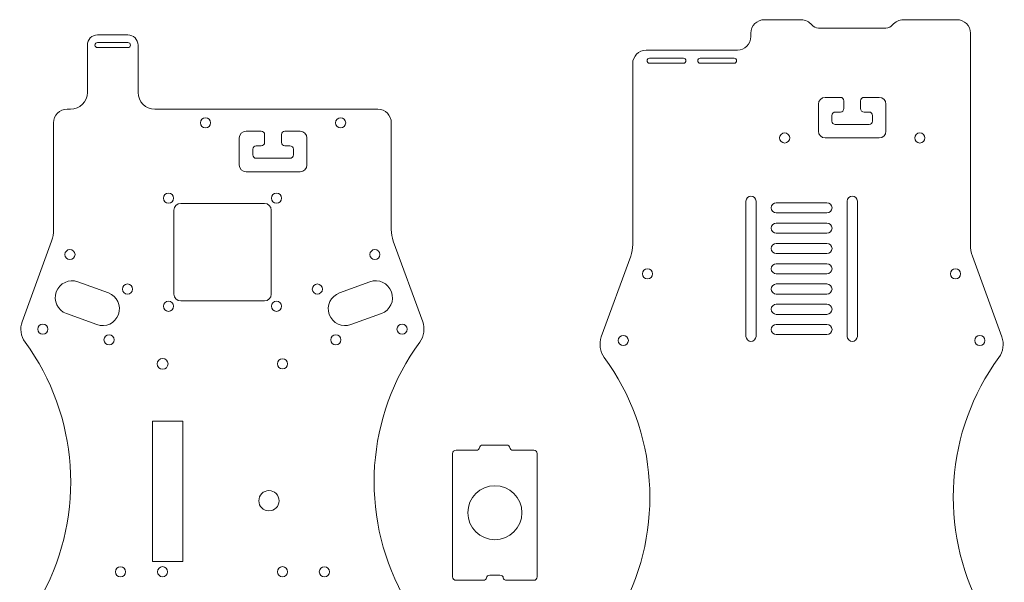
# Model space of a CAD drawing. Units: millimetres. Extents: x -46 to 246, y 10 to 325.
# Drawn here: x -46 to 246, y 159 to 325 of the extents above; entities that cross this region are included whole.
import ezdxf

# ---------------------------------------------------------------- set-up
doc = ezdxf.new("R2010")
doc.units = ezdxf.units.MM
doc.linetypes.add('K5LT32768', pattern=[0])

msp = doc.modelspace()

# ---------------------------------------------------------------- linework, layer by layer
at = {"color": 7, "linetype": 'K5LT32768', "lineweight": 15}
for p, q in [((185.62, 325.2), (174.74, 325.2)), ((231.74, 325.2), (215.87, 325.2)), ((170.74, 321.2), (170.74, 320.2)), ((210.74, 322.7), (190.74, 322.7)), ((235.74, 258.64), (235.74, 321.2)), ((-13.74, 320.7), (-22.74, 320.7)), ((-13.74, 318.45), (-22.74, 318.45)), ((-25.74, 317.7), (-25.74, 303.7)), ((-22.74, 316.95), (-13.74, 316.95)), ((-10.74, 303.7), (-10.74, 317.7)), ((166.74, 316.2), (139.74, 316.2)), ((135.74, 312.2), (135.74, 258.64)), ((150.74, 313.83), (140.74, 313.83)), ((140.74, 312.33), (150.74, 312.33)), ((165.74, 313.83), (155.74, 313.83)), ((155.74, 312.33), (165.74, 312.33)), ((197.24, 302.22), (192.74, 302.22)), ((198.24, 298.88), (198.24, 301.22)), ((203.24, 301.22), (203.24, 298.88)), ((208.74, 302.22), (204.24, 302.22)), ((-30.74, 298.7), (-31.74, 298.7)), ((60.26, 298.7), (-5.74, 298.7)), ((190.74, 300.22), (190.74, 292.22)), ((195.74, 297.88), (197.24, 297.88)), ((204.24, 297.88), (205.74, 297.88)), ((210.74, 292.22), (210.74, 300.22)), ((-35.74, 294.7), (-35.74, 263.13)), ((64.26, 263.13), (64.26, 294.7)), ((194.74, 295.22), (194.74, 296.88)), ((206.74, 296.88), (206.74, 295.22)), ((25.76, 292.2), (21.26, 292.2)), ((37.26, 292.2), (32.76, 292.2)), ((205.74, 294.22), (195.74, 294.22)), ((19.26, 290.2), (19.26, 282.2)), ((26.76, 288.87), (26.76, 291.2)), ((31.76, 291.2), (31.76, 288.87)), ((39.26, 282.2), (39.26, 290.2)), ((192.74, 290.22), (208.74, 290.22)), ((23.26, 285.2), (23.26, 286.87)), ((24.26, 287.87), (25.76, 287.87)), ((32.76, 287.87), (34.26, 287.87)), ((35.26, 286.87), (35.26, 285.2)), ((34.26, 284.2), (24.26, 284.2)), ((21.26, 280.2), (37.26, 280.2)), ((169.27, 271.51), (169.27, 231.51)), ((172.27, 231.51), (172.27, 271.51)), ((199.27, 271.51), (199.27, 231.51)), ((202.27, 231.51), (202.27, 271.51)), ((-0.1, 268.83), (-0.1, 243.99)), ((26.7, 270.83), (1.9, 270.83)), ((28.7, 243.99), (28.7, 268.83)), ((193.27, 271.01), (178.27, 271.01)), ((178.27, 268.01), (193.27, 268.01)), ((193.27, 265.01), (178.27, 265.01)), ((-36.34, 259.71), (-45.03, 235.84)), ((73.55, 235.84), (64.86, 259.71)), ((178.27, 262.01), (193.27, 262.01)), ((193.27, 259.01), (178.27, 259.01)), ((135.14, 255.21), (126.45, 231.34)), ((178.27, 256.01), (193.27, 256.01)), ((245.04, 231.34), (236.35, 255.21)), ((193.27, 253.01), (178.27, 253.01)), ((178.27, 250.01), (193.27, 250.01)), ((-19.52, 244.38), (-28.53, 247.66)), ((57.9, 247.66), (48.9, 244.38)), ((193.27, 247.01), (178.27, 247.01)), ((1.9, 241.99), (26.7, 241.99)), ((178.27, 244.01), (193.27, 244.01)), ((193.27, 241.01), (178.27, 241.01)), ((-31.95, 238.26), (-22.94, 234.98)), ((52.32, 234.98), (61.32, 238.26)), ((178.27, 238.01), (193.27, 238.01)), ((193.27, 235.01), (178.27, 235.01)), ((178.27, 232.01), (193.27, 232.01)), ((2.54, 206.37), (-6.46, 206.37)), ((-6.46, 206.37), (-6.46, 164.87)), ((2.54, 164.87), (2.54, 206.37)), ((98.36, 199.32), (91.36, 199.32)), ((82.43, 196.82), (82.43, 160.32)), ((89.37, 197.82), (83.43, 197.82)), ((106.43, 197.82), (100.36, 197.82)), ((107.43, 160.32), (107.43, 196.82)), ((-6.46, 164.87), (2.54, 164.87)), ((93.43, 160.82), (96.43, 160.82)), ((83.43, 159.32), (91.43, 159.32)), ((98.43, 159.32), (106.43, 159.32))]:
    msp.add_line(p, q, dxfattribs=at)
for points in [[(174.74, 325.2), (172.53, 325.2), (170.74, 323.41), (170.74, 321.2)], [(188.77, 323.66), (188.01, 324.63), (186.85, 325.2), (185.62, 325.2)], [(190.74, 322.7), (189.97, 322.7), (189.25, 323.05), (188.77, 323.66)], [(212.71, 323.66), (212.24, 323.05), (211.51, 322.7), (210.74, 322.7)], [(215.87, 325.2), (214.63, 325.2), (213.47, 324.63), (212.71, 323.66)], [(235.74, 321.2), (235.74, 323.41), (233.95, 325.2), (231.74, 325.2)], [(-22.74, 320.7), (-24.4, 320.7), (-25.74, 319.36), (-25.74, 317.7)], [(-10.74, 317.7), (-10.74, 319.36), (-12.08, 320.7), (-13.74, 320.7)], [(170.74, 320.2), (170.74, 317.99), (168.95, 316.2), (166.74, 316.2)], [(139.74, 316.2), (137.53, 316.2), (135.74, 314.41), (135.74, 312.2)], [(-25.74, 303.7), (-25.74, 300.94), (-27.98, 298.7), (-30.74, 298.7)], [(-5.74, 298.7), (-8.5, 298.7), (-10.74, 300.94), (-10.74, 303.7)], [(192.74, 302.22), (191.64, 302.22), (190.74, 301.32), (190.74, 300.22)], [(198.24, 301.22), (198.24, 301.77), (197.8, 302.22), (197.24, 302.22)], [(204.24, 302.22), (203.69, 302.22), (203.24, 301.77), (203.24, 301.22)], [(210.74, 300.22), (210.74, 301.32), (209.85, 302.22), (208.74, 302.22)], [(-31.74, 298.7), (-33.95, 298.7), (-35.74, 296.91), (-35.74, 294.7)], [(64.26, 294.7), (64.26, 296.91), (62.47, 298.7), (60.26, 298.7)], [(194.74, 296.88), (194.74, 297.44), (195.19, 297.88), (195.74, 297.88)], [(197.24, 297.88), (197.8, 297.88), (198.24, 298.33), (198.24, 298.88)], [(203.24, 298.88), (203.24, 298.33), (203.69, 297.88), (204.24, 297.88)], [(205.74, 297.88), (206.3, 297.88), (206.74, 297.44), (206.74, 296.88)], [(195.74, 294.22), (195.19, 294.22), (194.74, 294.66), (194.74, 295.22)], [(206.74, 295.22), (206.74, 294.66), (206.3, 294.22), (205.74, 294.22)], [(21.26, 292.2), (20.15, 292.2), (19.26, 291.3), (19.26, 290.2)], [(26.76, 291.2), (26.76, 291.75), (26.31, 292.2), (25.76, 292.2)], [(32.76, 292.2), (32.21, 292.2), (31.76, 291.75), (31.76, 291.2)], [(39.26, 290.2), (39.26, 291.3), (38.36, 292.2), (37.26, 292.2)], [(180.74, 291.7), (179.91, 291.7), (179.24, 291.03), (179.24, 290.2)], [(182.24, 290.2), (182.24, 291.03), (181.57, 291.7), (180.74, 291.7)], [(190.74, 292.22), (190.74, 291.11), (191.64, 290.22), (192.74, 290.22)], [(208.74, 290.22), (209.85, 290.22), (210.74, 291.11), (210.74, 292.22)], [(220.74, 291.7), (219.91, 291.7), (219.24, 291.03), (219.24, 290.2)], [(222.24, 290.2), (222.24, 291.03), (221.57, 291.7), (220.74, 291.7)], [(25.76, 287.87), (26.31, 287.87), (26.76, 288.32), (26.76, 288.87)], [(31.76, 288.87), (31.76, 288.32), (32.21, 287.87), (32.76, 287.87)], [(179.24, 290.2), (179.24, 289.37), (179.91, 288.7), (180.74, 288.7)], [(180.74, 288.7), (181.57, 288.7), (182.24, 289.37), (182.24, 290.2)], [(219.24, 290.2), (219.24, 289.37), (219.91, 288.7), (220.74, 288.7)], [(220.74, 288.7), (221.57, 288.7), (222.24, 289.37), (222.24, 290.2)], [(23.26, 286.87), (23.26, 287.42), (23.71, 287.87), (24.26, 287.87)], [(34.26, 287.87), (34.81, 287.87), (35.26, 287.42), (35.26, 286.87)], [(24.26, 284.2), (23.71, 284.2), (23.26, 284.65), (23.26, 285.2)], [(35.26, 285.2), (35.26, 284.65), (34.81, 284.2), (34.26, 284.2)], [(19.26, 282.2), (19.26, 281.1), (20.15, 280.2), (21.26, 280.2)], [(37.26, 280.2), (38.36, 280.2), (39.26, 281.1), (39.26, 282.2)], [(-1.71, 273.9), (-2.54, 273.9), (-3.21, 273.23), (-3.21, 272.4)], [(-3.21, 272.4), (-3.21, 271.57), (-2.54, 270.9), (-1.71, 270.9)], [(-0.21, 272.4), (-0.21, 273.23), (-0.88, 273.9), (-1.71, 273.9)], [(-1.71, 270.9), (-0.88, 270.9), (-0.21, 271.57), (-0.21, 272.4)], [(30.29, 273.9), (29.46, 273.9), (28.79, 273.23), (28.79, 272.4)], [(28.79, 272.4), (28.79, 271.57), (29.46, 270.9), (30.29, 270.9)], [(31.79, 272.4), (31.79, 273.23), (31.12, 273.9), (30.29, 273.9)], [(30.29, 270.9), (31.12, 270.9), (31.79, 271.57), (31.79, 272.4)], [(1.9, 270.83), (0.79, 270.83), (-0.1, 269.93), (-0.1, 268.83)], [(28.7, 268.83), (28.7, 269.93), (27.8, 270.83), (26.7, 270.83)], [(-35.74, 263.13), (-35.74, 261.97), (-35.95, 260.81), (-36.34, 259.71)], [(64.86, 259.71), (64.46, 260.81), (64.26, 261.97), (64.26, 263.13)], [(135.74, 258.64), (135.74, 257.47), (135.54, 256.31), (135.14, 255.21)], [(236.35, 255.21), (235.95, 256.31), (235.74, 257.47), (235.74, 258.64)], [(140.14, 251.51), (139.32, 251.51), (138.64, 250.84), (138.64, 250.01)], [(141.64, 250.01), (141.64, 250.84), (140.97, 251.51), (140.14, 251.51)], [(231.34, 251.51), (230.51, 251.51), (229.84, 250.84), (229.84, 250.01)], [(232.84, 250.01), (232.84, 250.84), (232.17, 251.51), (231.34, 251.51)], [(138.64, 250.01), (138.64, 249.19), (139.32, 248.51), (140.14, 248.51)], [(140.14, 248.51), (140.97, 248.51), (141.64, 249.19), (141.64, 250.01)], [(229.84, 250.01), (229.84, 249.19), (230.51, 248.51), (231.34, 248.51)], [(231.34, 248.51), (232.17, 248.51), (232.84, 249.19), (232.84, 250.01)], [(-16.53, 237.97), (-15.59, 240.56), (-16.92, 243.43), (-19.52, 244.38)], [(-0.1, 243.99), (-0.1, 242.89), (0.79, 241.99), (1.9, 241.99)], [(26.7, 241.99), (27.8, 241.99), (28.7, 242.89), (28.7, 243.99)], [(48.9, 244.38), (46.3, 243.43), (44.96, 240.56), (45.91, 237.97)], [(-1.71, 241.9), (-2.54, 241.9), (-3.21, 241.23), (-3.21, 240.4)], [(-3.21, 240.4), (-3.21, 239.57), (-2.54, 238.9), (-1.71, 238.9)], [(-0.21, 240.4), (-0.21, 241.23), (-0.88, 241.9), (-1.71, 241.9)], [(-1.71, 238.9), (-0.88, 238.9), (-0.21, 239.57), (-0.21, 240.4)], [(30.29, 241.9), (29.46, 241.9), (28.79, 241.23), (28.79, 240.4)], [(28.79, 240.4), (28.79, 239.57), (29.46, 238.9), (30.29, 238.9)], [(31.79, 240.4), (31.79, 241.23), (31.12, 241.9), (30.29, 241.9)], [(30.29, 238.9), (31.12, 238.9), (31.79, 239.57), (31.79, 240.4)], [(-22.94, 234.98), (-20.34, 234.04), (-17.47, 235.37), (-16.53, 237.97)], [(45.91, 237.97), (46.85, 235.37), (49.72, 234.04), (52.32, 234.98)], [(-45.03, 235.84), (-45.78, 233.8), (-45.45, 231.53), (-44.17, 229.78)], [(72.69, 229.78), (73.97, 231.53), (74.29, 233.8), (73.55, 235.84)], [(126.45, 231.34), (125.71, 229.3), (126.03, 227.03), (127.31, 225.28)], [(132.96, 231.78), (132.13, 231.78), (131.46, 231.11), (131.46, 230.28)], [(134.46, 230.28), (134.46, 231.11), (133.79, 231.78), (132.96, 231.78)], [(238.52, 231.78), (237.7, 231.78), (237.02, 231.11), (237.02, 230.28)], [(240.02, 230.28), (240.02, 231.11), (239.35, 231.78), (238.52, 231.78)], [(244.17, 225.28), (245.45, 227.03), (245.78, 229.3), (245.04, 231.34)], [(-44.17, 229.78), (-28.24, 208.01), (-26.23, 179.03), (-39.01, 155.27)], [(67.52, 155.27), (54.74, 179.03), (56.75, 208.01), (72.69, 229.78)], [(131.46, 230.28), (131.46, 229.45), (132.13, 228.78), (132.96, 228.78)], [(132.96, 228.78), (133.79, 228.78), (134.46, 229.45), (134.46, 230.28)], [(237.02, 230.28), (237.02, 229.45), (237.7, 228.78), (238.52, 228.78)], [(238.52, 228.78), (239.35, 228.78), (240.02, 229.45), (240.02, 230.28)], [(-3.46, 224.97), (-4.34, 224.97), (-5.06, 224.25), (-5.06, 223.37)], [(-1.86, 223.37), (-1.86, 224.25), (-2.58, 224.97), (-3.46, 224.97)], [(32.04, 224.87), (31.21, 224.87), (30.54, 224.19), (30.54, 223.37)], [(33.54, 223.37), (33.54, 224.19), (32.87, 224.87), (32.04, 224.87)], [(127.31, 225.28), (143.25, 203.51), (145.26, 174.53), (132.48, 150.77)], [(239.01, 150.77), (226.23, 174.53), (228.24, 203.51), (244.17, 225.28)], [(-5.06, 223.37), (-5.06, 222.48), (-4.34, 221.77), (-3.46, 221.77)], [(-3.46, 221.77), (-2.58, 221.77), (-1.86, 222.48), (-1.86, 223.37)], [(30.54, 223.37), (30.54, 222.54), (31.21, 221.87), (32.04, 221.87)], [(32.04, 221.87), (32.87, 221.87), (33.54, 222.54), (33.54, 223.37)], [(90.37, 198.57), (90.37, 198.16), (89.92, 197.82), (89.37, 197.82)], [(91.36, 199.32), (90.82, 199.32), (90.37, 198.99), (90.37, 198.57)], [(99.36, 198.57), (99.36, 198.99), (98.91, 199.32), (98.36, 199.32)], [(100.36, 197.82), (99.81, 197.82), (99.36, 198.16), (99.36, 198.57)], [(83.43, 197.82), (82.88, 197.82), (82.43, 197.37), (82.43, 196.82)], [(107.43, 196.82), (107.43, 197.37), (106.98, 197.82), (106.43, 197.82)], [(28.04, 185.87), (26.38, 185.87), (25.04, 184.52), (25.04, 182.87)], [(31.04, 182.87), (31.04, 184.52), (29.7, 185.87), (28.04, 185.87)], [(25.04, 182.87), (25.04, 181.21), (26.38, 179.87), (28.04, 179.87)], [(28.04, 179.87), (29.7, 179.87), (31.04, 181.21), (31.04, 182.87)], [(-3.46, 163.37), (-4.29, 163.37), (-4.96, 162.69), (-4.96, 161.87)], [(-1.96, 161.87), (-1.96, 162.69), (-2.63, 163.37), (-3.46, 163.37)], [(32.04, 163.37), (31.21, 163.37), (30.54, 162.69), (30.54, 161.87)], [(33.54, 161.87), (33.54, 162.69), (32.87, 163.37), (32.04, 163.37)], [(-4.96, 161.87), (-4.96, 161.04), (-4.29, 160.37), (-3.46, 160.37)], [(-3.46, 160.37), (-2.63, 160.37), (-1.96, 161.04), (-1.96, 161.87)], [(30.54, 161.87), (30.54, 161.04), (31.21, 160.37), (32.04, 160.37)], [(32.04, 160.37), (32.87, 160.37), (33.54, 161.04), (33.54, 161.87)], [(92.43, 160.07), (92.43, 160.49), (92.88, 160.82), (93.43, 160.82)], [(96.43, 160.82), (96.98, 160.82), (97.43, 160.49), (97.43, 160.07)], [(82.43, 160.32), (82.43, 159.77), (82.88, 159.32), (83.43, 159.32)], [(91.43, 159.32), (91.98, 159.32), (92.43, 159.66), (92.43, 160.07)], [(97.43, 160.07), (97.43, 159.66), (97.88, 159.32), (98.43, 159.32)], [(106.43, 159.32), (106.98, 159.32), (107.43, 159.77), (107.43, 160.32)]]:
    msp.add_open_spline(points, degree=3, dxfattribs=at)
for points, knots in [([(-22.74, 318.45), (-23.16, 318.45), (-23.49, 318.11), (-23.49, 317.7), (-23.49, 317.29), (-23.16, 316.95), (-22.74, 316.95)], [0, 0, 0, 0, 0.5, 0.5, 0.5, 1, 1, 1, 1]), ([(-13.74, 316.95), (-13.33, 316.95), (-12.99, 317.29), (-12.99, 317.7), (-12.99, 318.11), (-13.33, 318.45), (-13.74, 318.45)], [0, 0, 0, 0, 0.5, 0.5, 0.5, 1, 1, 1, 1]), ([(140.74, 313.83), (140.33, 313.83), (139.99, 313.49), (139.99, 313.08), (139.99, 312.66), (140.33, 312.33), (140.74, 312.33)], [0, 0, 0, 0, 0.5, 0.5, 0.5, 1, 1, 1, 1]), ([(150.74, 312.33), (151.16, 312.33), (151.49, 312.66), (151.49, 313.08), (151.49, 313.49), (151.16, 313.83), (150.74, 313.83)], [0, 0, 0, 0, 0.5, 0.5, 0.5, 1, 1, 1, 1]), ([(155.74, 313.83), (155.33, 313.83), (154.99, 313.49), (154.99, 313.08), (154.99, 312.66), (155.33, 312.33), (155.74, 312.33)], [0, 0, 0, 0, 0.5, 0.5, 0.5, 1, 1, 1, 1]), ([(165.74, 312.33), (166.16, 312.33), (166.49, 312.66), (166.49, 313.08), (166.49, 313.49), (166.16, 313.83), (165.74, 313.83)], [0, 0, 0, 0, 0.5, 0.5, 0.5, 1, 1, 1, 1]), ([(10.76, 294.7), (10.76, 295.53), (10.09, 296.2), (8.43, 296.2), (7.76, 295.53), (7.76, 294.7)], [0, 0, 0, 0, 0.5, 0.5, 1, 1, 1, 1]), ([(7.76, 294.7), (7.76, 293.87), (8.43, 293.2), (10.09, 293.2), (10.76, 293.87), (10.76, 294.7)], [0, 0, 0, 0, 0.5, 0.5, 1, 1, 1, 1]), ([(50.76, 294.7), (50.76, 295.53), (50.09, 296.2), (49.26, 296.2), (48.43, 296.2), (47.76, 295.53), (47.76, 294.7)], [0, 0, 0, 0, 0.5, 0.5, 0.5, 1, 1, 1, 1]), ([(47.76, 294.7), (47.76, 293.87), (48.43, 293.2), (49.26, 293.2), (50.09, 293.2), (50.76, 293.87), (50.76, 294.7)], [0, 0, 0, 0, 0.5, 0.5, 0.5, 1, 1, 1, 1]), ([(172.27, 271.51), (172.27, 272.34), (171.6, 273.01), (170.77, 273.01), (169.95, 273.01), (169.27, 272.34), (169.27, 271.51)], [0, 0, 0, 0, 0.5, 0.5, 0.5, 1, 1, 1, 1]), ([(202.27, 271.51), (202.27, 272.34), (201.6, 273.01), (200.77, 273.01), (199.95, 273.01), (199.27, 272.34), (199.27, 271.51)], [0, 0, 0, 0, 0.5, 0.5, 0.5, 1, 1, 1, 1]), ([(178.27, 271.01), (177.45, 271.01), (176.77, 270.34), (176.77, 269.51), (176.77, 268.69), (177.45, 268.01), (178.27, 268.01)], [0, 0, 0, 0, 0.5, 0.5, 0.5, 1, 1, 1, 1]), ([(193.27, 268.01), (194.1, 268.01), (194.77, 268.69), (194.77, 269.51), (194.77, 270.34), (194.1, 271.01), (193.27, 271.01)], [0, 0, 0, 0, 0.5, 0.5, 0.5, 1, 1, 1, 1]), ([(178.27, 265.01), (177.45, 265.01), (176.77, 264.34), (176.77, 263.51), (176.77, 262.69), (177.45, 262.01), (178.27, 262.01)], [0, 0, 0, 0, 0.5, 0.5, 0.5, 1, 1, 1, 1]), ([(193.27, 262.01), (194.1, 262.01), (194.77, 262.69), (194.77, 263.51), (194.77, 264.34), (194.1, 265.01), (193.27, 265.01)], [0, 0, 0, 0, 0.5, 0.5, 0.5, 1, 1, 1, 1]), ([(-29.39, 255.7), (-29.39, 256.53), (-30.06, 257.2), (-30.89, 257.2), (-31.72, 257.2), (-32.39, 256.53), (-32.39, 255.7)], [0, 0, 0, 0, 0.5, 0.5, 0.5, 1, 1, 1, 1]), ([(60.91, 255.7), (60.91, 256.53), (60.23, 257.2), (59.41, 257.2), (58.58, 257.2), (57.91, 256.53), (57.91, 255.7)], [0, 0, 0, 0, 0.5, 0.5, 0.5, 1, 1, 1, 1]), ([(178.27, 259.01), (177.45, 259.01), (176.77, 258.34), (176.77, 257.51), (176.77, 256.69), (177.45, 256.01), (178.27, 256.01)], [0, 0, 0, 0, 0.5, 0.5, 0.5, 1, 1, 1, 1]), ([(193.27, 256.01), (194.1, 256.01), (194.77, 256.69), (194.77, 257.51), (194.77, 258.34), (194.1, 259.01), (193.27, 259.01)], [0, 0, 0, 0, 0.5, 0.5, 0.5, 1, 1, 1, 1]), ([(-32.39, 255.7), (-32.39, 254.87), (-31.72, 254.2), (-30.89, 254.2), (-30.06, 254.2), (-29.39, 254.87), (-29.39, 255.7)], [0, 0, 0, 0, 0.5, 0.5, 0.5, 1, 1, 1, 1]), ([(57.91, 255.7), (57.91, 254.87), (58.58, 254.2), (59.41, 254.2), (60.23, 254.2), (60.91, 254.87), (60.91, 255.7)], [0, 0, 0, 0, 0.5, 0.5, 0.5, 1, 1, 1, 1]), ([(178.27, 253.01), (177.45, 253.01), (176.77, 252.34), (176.77, 251.51), (176.77, 250.69), (177.45, 250.01), (178.27, 250.01)], [0, 0, 0, 0, 0.5, 0.5, 0.5, 1, 1, 1, 1]), ([(193.27, 250.01), (194.1, 250.01), (194.77, 250.69), (194.77, 251.51), (194.77, 252.34), (194.1, 253.01), (193.27, 253.01)], [0, 0, 0, 0, 0.5, 0.5, 0.5, 1, 1, 1, 1]), ([(-28.53, 247.66), (-31.12, 248.6), (-33.99, 247.26), (-35.88, 242.07), (-34.54, 239.2), (-31.95, 238.26)], [0, 0, 0, 0, 0.5, 0.5, 1, 1, 1, 1]), ([(61.32, 238.26), (63.92, 239.2), (65.26, 242.07), (63.37, 247.26), (60.5, 248.6), (57.9, 247.66)], [0, 0, 0, 0, 0.5, 0.5, 1, 1, 1, 1]), ([(-12.35, 245.51), (-12.35, 246.33), (-13.02, 247.01), (-13.85, 247.01), (-14.68, 247.01), (-15.35, 246.33), (-15.35, 245.51)], [0, 0, 0, 0, 0.5, 0.5, 0.5, 1, 1, 1, 1]), ([(-15.35, 245.51), (-15.35, 244.68), (-14.68, 244.01), (-13.85, 244.01), (-13.02, 244.01), (-12.35, 244.68), (-12.35, 245.51)], [0, 0, 0, 0, 0.5, 0.5, 0.5, 1, 1, 1, 1]), ([(43.86, 245.51), (43.86, 246.33), (43.19, 247.01), (42.36, 247.01), (41.54, 247.01), (40.86, 246.33), (40.86, 245.51)], [0, 0, 0, 0, 0.5, 0.5, 0.5, 1, 1, 1, 1]), ([(40.86, 245.51), (40.86, 244.68), (41.54, 244.01), (42.36, 244.01), (43.19, 244.01), (43.86, 244.68), (43.86, 245.51)], [0, 0, 0, 0, 0.5, 0.5, 0.5, 1, 1, 1, 1]), ([(178.27, 247.01), (177.45, 247.01), (176.77, 246.34), (176.77, 245.51), (176.77, 244.69), (177.45, 244.01), (178.27, 244.01)], [0, 0, 0, 0, 0.5, 0.5, 0.5, 1, 1, 1, 1]), ([(193.27, 244.01), (194.1, 244.01), (194.77, 244.69), (194.77, 245.51), (194.77, 246.34), (194.1, 247.01), (193.27, 247.01)], [0, 0, 0, 0, 0.5, 0.5, 0.5, 1, 1, 1, 1]), ([(178.27, 241.01), (177.45, 241.01), (176.77, 240.34), (176.77, 239.51), (176.77, 238.69), (177.45, 238.01), (178.27, 238.01)], [0, 0, 0, 0, 0.5, 0.5, 0.5, 1, 1, 1, 1]), ([(193.27, 238.01), (194.1, 238.01), (194.77, 238.69), (194.77, 239.51), (194.77, 240.34), (194.1, 241.01), (193.27, 241.01)], [0, 0, 0, 0, 0.5, 0.5, 0.5, 1, 1, 1, 1]), ([(-37.43, 233.62), (-37.43, 234.45), (-38.1, 235.12), (-38.93, 235.12), (-39.75, 235.12), (-40.43, 234.45), (-40.43, 233.62)], [0, 0, 0, 0, 0.5, 0.5, 0.5, 1, 1, 1, 1]), ([(-40.43, 233.62), (-40.43, 232.79), (-39.75, 232.12), (-38.93, 232.12), (-38.1, 232.12), (-37.43, 232.79), (-37.43, 233.62)], [0, 0, 0, 0, 0.5, 0.5, 0.5, 1, 1, 1, 1]), ([(68.94, 233.62), (68.94, 234.45), (68.27, 235.12), (67.44, 235.12), (66.61, 235.12), (65.94, 234.45), (65.94, 233.62)], [0, 0, 0, 0, 0.5, 0.5, 0.5, 1, 1, 1, 1]), ([(65.94, 233.62), (65.94, 232.79), (66.61, 232.12), (67.44, 232.12), (68.27, 232.12), (68.94, 232.79), (68.94, 233.62)], [0, 0, 0, 0, 0.5, 0.5, 0.5, 1, 1, 1, 1]), ([(178.27, 235.01), (177.45, 235.01), (176.77, 234.34), (176.77, 232.69), (177.45, 232.01), (178.27, 232.01)], [0, 0, 0, 0, 0.5, 0.5, 1, 1, 1, 1]), ([(193.27, 232.01), (194.1, 232.01), (194.77, 232.69), (194.77, 234.34), (194.1, 235.01), (193.27, 235.01)], [0, 0, 0, 0, 0.5, 0.5, 1, 1, 1, 1]), ([(-17.82, 230.47), (-17.82, 231.3), (-18.49, 231.97), (-19.32, 231.97), (-20.15, 231.97), (-20.82, 231.3), (-20.82, 230.47)], [0, 0, 0, 0, 0.5, 0.5, 0.5, 1, 1, 1, 1]), ([(-20.82, 230.47), (-20.82, 229.64), (-20.15, 228.97), (-19.32, 228.97), (-18.49, 228.97), (-17.82, 229.64), (-17.82, 230.47)], [0, 0, 0, 0, 0.5, 0.5, 0.5, 1, 1, 1, 1]), ([(49.34, 230.47), (49.34, 231.3), (48.67, 231.97), (47.01, 231.97), (46.34, 231.3), (46.34, 230.47)], [0, 0, 0, 0, 0.5, 0.5, 1, 1, 1, 1]), ([(46.34, 230.47), (46.34, 229.64), (47.01, 228.97), (48.67, 228.97), (49.34, 229.64), (49.34, 230.47)], [0, 0, 0, 0, 0.5, 0.5, 1, 1, 1, 1]), ([(169.27, 231.51), (169.27, 230.69), (169.95, 230.01), (170.77, 230.01), (171.6, 230.01), (172.27, 230.69), (172.27, 231.51)], [0, 0, 0, 0, 0.5, 0.5, 0.5, 1, 1, 1, 1]), ([(199.27, 231.51), (199.27, 230.69), (199.95, 230.01), (200.77, 230.01), (201.6, 230.01), (202.27, 230.69), (202.27, 231.51)], [0, 0, 0, 0, 0.5, 0.5, 0.5, 1, 1, 1, 1]), ([(102.93, 179.32), (102.93, 183.74), (99.34, 187.32), (90.51, 187.32), (86.93, 183.74), (86.93, 179.32)], [0, 0, 0, 0, 0.5, 0.5, 1, 1, 1, 1]), ([(86.93, 179.32), (86.93, 174.9), (90.51, 171.32), (99.34, 171.32), (102.93, 174.9), (102.93, 179.32)], [0, 0, 0, 0, 0.5, 0.5, 1, 1, 1, 1]), ([(-14.43, 161.85), (-14.43, 162.68), (-15.1, 163.35), (-15.93, 163.35), (-16.76, 163.35), (-17.43, 162.68), (-17.43, 161.85)], [0, 0, 0, 0, 0.5, 0.5, 0.5, 1, 1, 1, 1]), ([(45.95, 161.85), (45.95, 162.68), (45.28, 163.35), (44.45, 163.35), (43.62, 163.35), (42.95, 162.68), (42.95, 161.85)], [0, 0, 0, 0, 0.5, 0.5, 0.5, 1, 1, 1, 1]), ([(-17.43, 161.85), (-17.43, 161.02), (-16.76, 160.35), (-15.93, 160.35), (-15.1, 160.35), (-14.43, 161.02), (-14.43, 161.85)], [0, 0, 0, 0, 0.5, 0.5, 0.5, 1, 1, 1, 1]), ([(42.95, 161.85), (42.95, 161.02), (43.62, 160.35), (44.45, 160.35), (45.28, 160.35), (45.95, 161.02), (45.95, 161.85)], [0, 0, 0, 0, 0.5, 0.5, 0.5, 1, 1, 1, 1])]:
    msp.add_open_spline(points, degree=3, knots=knots, dxfattribs=at)

doc.saveas('drawing.dxf')
